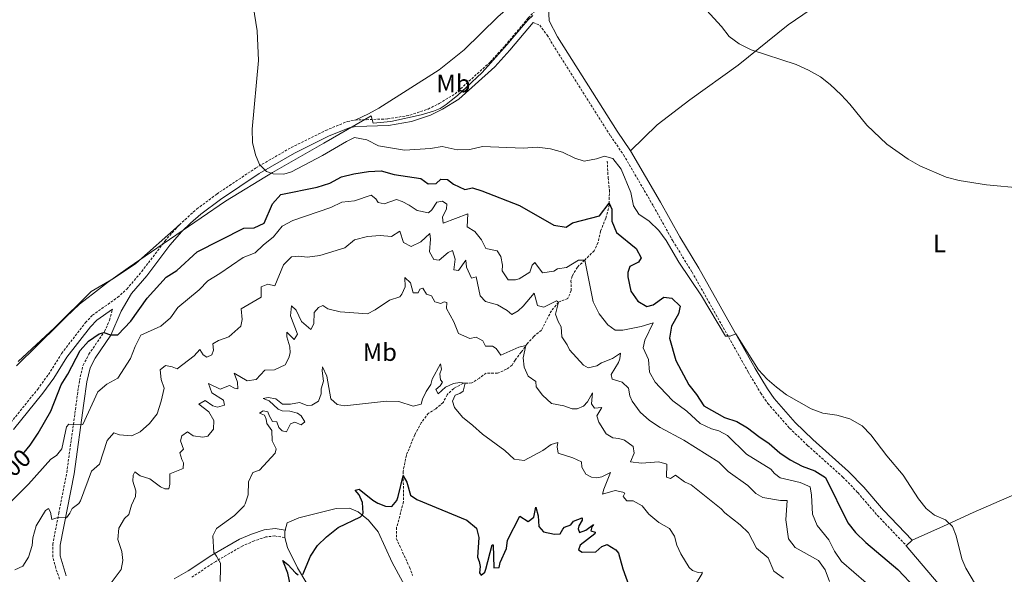
# Model space of a CAD drawing. Units: metres. Extents: x 640772 to 645288, y 4724844 to 4727906.
# Drawn here: x 644370 to 644764, y 4725607 to 4725829 of the extents above; entities that cross this region are included whole.
import ezdxf
from ezdxf.enums import TextEntityAlignment as Align

# ---------------------------------------------------------------- set-up
doc = ezdxf.new("R2010")
doc.units = ezdxf.units.M
doc.header["$MEASUREMENT"] = 0
doc.linetypes.add('TRAZOS', pattern=[0.75, 0.5, -0.25])
doc.linetypes.add('TRAZOSX2', pattern=[1.5, 1, -0.5])
for name, color, linetype, lineweight in [('Level 1', 19, 'Continuous', 0), ('Level 11', 142, 'TRAZOSX2', 13), ('Level 21', 1, 'TRAZOS', 0), ('Level 36', 142, 'Continuous', 0), ('Level 37', 92, 'Continuous', 0), ('Level 4', 36, 'Continuous', 30), ('Level 41', 39, 'Continuous', 0), ('Level 5', 36, 'Continuous', 0)]:
    doc.layers.add(name, color=color, linetype=linetype, lineweight=lineweight)
doc.styles.add('Arial', font='ARIAL.TTF', dxfattribs={"height": 0.2})

msp = doc.modelspace()

# ---------------------------------------------------------------- linework, layer by layer
at = {"layer": 'Level 1', "color": 19, "linetype": 'Continuous', "lineweight": 0, "ltscale": 0.5}
msp.add_polyline3d([(644575.3, 4725830.99, 509.02), (644573.41, 4725829.06, 509), (644570.79, 4725826.13, 508.93), (644565, 4725819.16, 508.78), (644555, 4725808.13, 508.25), (644548.84, 4725802.21, 507.79), (644545.2, 4725798.86, 507.52), (644542.68, 4725796.92, 507.41), (644540.67, 4725795.24, 507.33), (644538.27, 4725793.69, 507.23), (644535.62, 4725792.64, 507.1), (644530.68, 4725791.17, 506.92), (644518.42, 4725788.47, 506.58), (644511.46, 4725787.76, 506.39), (644510.61, 4725790.71, 506.38), (644491.61, 4725779.78, 505.42), (644471.1, 4725767.96, 505.02), (644452.27, 4725756.55, 503.79), (644432.82, 4725743.22, 503.42), (644432.38, 4725742.92, 503.4), (644427.32, 4725739.45, 503.08), (644413.28, 4725729.83, 503), (644404.93, 4725723.93, 502.75), (644398.98, 4725719.29, 502.37), (644393.77, 4725715.22, 502.5), (644388.37, 4725710.1, 502.5), (644385.34, 4725707.03, 502.47), (644368.55, 4725690.54, 502.15)], dxfattribs=at)
at = {"layer": 'Level 11', "color": 142, "linetype": 'TRAZOSX2', "lineweight": 13}
msp.add_polyline3d([(644605.17, 4725772.6, 503.81), (644605.52, 4725765.91, 501.91), (644606.01, 4725761.06, 500.86), (644606, 4725755.04, 499.9), (644604.55, 4725749.65, 499.27), (644602.53, 4725744.54, 498.74), (644601.47, 4725739.92, 498.11), (644599.95, 4725736.68, 497.05), (644596.15, 4725732.88, 495.68), (644593.2, 4725730.08, 494.09), (644591.09, 4725726.46, 493.35), (644590.65, 4725724.63, 492.4), (644590.71, 4725720.69, 491.87), (644589.36, 4725717.46, 491.56), (644585.6, 4725716, 490.18), (644582.81, 4725712.59, 489.34), (644578.79, 4725704.81, 487.86), (644575.71, 4725702.24, 486.27), (644573.03, 4725699.32, 485.11), (644570.69, 4725695.95, 484.27), (644568.34, 4725692.84, 483.1), (644567.02, 4725690.82, 482.05), (644564.81, 4725689.13, 481.2), (644561.22, 4725687.52, 480.88), (644556.65, 4725687.62, 480.88), (644553.94, 4725685.59, 480.57), (644550.91, 4725683.68, 480.57), (644547.37, 4725683.49, 479.83), (644543.65, 4725681.44, 479.51), (644541.03, 4725678.96, 479.41), (644539.46, 4725675.85, 478.98), (644536.47, 4725673.3, 478.45), (644533.57, 4725671.51, 478.03), (644530.68, 4725667.74, 477.61), (644528.03, 4725662.8, 476.76), (644524.7, 4725654.66, 475.71), (644523.41, 4725648.3, 475.18), (644523.6, 4725636.05, 474.02), (644520.81, 4725625.81, 472.85), (644520.68, 4725621.31, 472.01), (644525.96, 4725609.8, 470.74), (644527.21, 4725606.43, 470.42)], dxfattribs=at)
at = {"layer": 'Level 21', "color": 19, "linetype": 'Continuous', "lineweight": 0}
msp.add_line((644476.39, 4725624.66, 476.49), (644476.14, 4725624.7, 476.53), dxfattribs=at)
for points in [[(644614.42, 4725776.75, 507.02), (644609.09, 4725784.54, 507.26), (644585.18, 4725822.42, 508.66), (644581.94, 4725828.81, 508.84), (644581.7, 4725834.44, 509.07), (644593.85, 4725844.56, 509.36), (644624.29, 4725869.09, 510.57), (644631.42, 4725875.64, 510.88), (644645.65, 4725889.6, 512.16), (644666.36, 4725907.27, 512.86), (644678.54, 4725918.65, 513.21), (644707.47, 4725941.08, 514.02), (644716.68, 4725949.23, 514.26), (644748.43, 4725981.87, 514.81), (644778.22, 4726016.58, 515.52), (644788.94, 4726028.25, 515.73)], [(644388.42, 4725606.4, 487.05), (644386.06, 4725614.31, 488.01), (644386, 4725618.64, 488.46), (644391.57, 4725647.19, 492.57), (644395.45, 4725675.56, 496.38), (644396.64, 4725684.08, 497.16), (644397.99, 4725689.68, 498.1), (644400.05, 4725693.62, 498.55), (644406.35, 4725702.8, 500.08), (644410.46, 4725712.47, 501.01), (644414.61, 4725719.47, 501.11), (644420.73, 4725726.64, 501.88), (644429.97, 4725738.88, 503.18), (644434.78, 4725744.38, 503.52), (644438.18, 4725747.77, 503.62), (644442.39, 4725751.34, 503.75), (644450.28, 4725757.24, 504.19), (644465.71, 4725767.57, 504.95), (644479.84, 4725775.74, 505.31), (644493.48, 4725782.51, 505.62), (644501.76, 4725785.92, 506.03), (644504.43, 4725786.42, 506.2), (644517.53, 4725786.87, 506.55), (644526.77, 4725788.45, 506.79), (644534.39, 4725791.03, 507.02), (644539.14, 4725793.37, 507.26), (644545.77, 4725797.44, 507.5), (644560.08, 4725810.38, 508.54), (644566.18, 4725817.08, 508.77), (644575.46, 4725828.18, 509.01)], [(644727.28, 4725620.64, 503.35), (644715.77, 4725632.69, 503.05), (644707.89, 4725641.85, 502.94), (644701.83, 4725648.2, 502.94), (644687.57, 4725660.99, 503.53), (644680.5, 4725667.75, 503.75), (644672.01, 4725677.43, 504.26), (644669.34, 4725681.31, 504.46), (644664.47, 4725689.49, 504.69), (644641.88, 4725729.72, 505.62), (644634.19, 4725742.19, 506.09), (644626.44, 4725756.12, 506.32), (644614.42, 4725776.75, 507.02)], [(644406.97, 4725713.3, 501.05), (644400.68, 4725708.84, 500.83), (644398.14, 4725706.14, 500.83), (644388.73, 4725693.97, 500.95), (644383.47, 4725685.6, 500.95), (644379.07, 4725679.5, 501.19), (644367.31, 4725664.97, 501.18)], [(644476.14, 4725624.7, 476.53), (644472.09, 4725625.29, 477.19), (644467.79, 4725624.84, 477.31), (644462.67, 4725623.08, 477.77), (644457.81, 4725621.02, 478.57), (644446.75, 4725614.66, 480.3), (644437.28, 4725608.33, 481.66), (644431.62, 4725605.19, 482.24)]]:
    msp.add_polyline3d(points, dxfattribs=at)
at = {"layer": 'Level 21', "color": 19, "linetype": 'TRAZOSX2', "lineweight": 0}
for points in [[(644504.14, 4725789.03, 506.2), (644517.26, 4725789.48, 506.55), (644526.13, 4725790.99, 506.79), (644533.39, 4725793.45, 507.02), (644537.87, 4725795.66, 507.26), (644544.19, 4725799.54, 507.5), (644558.23, 4725812.24, 508.54), (644564.21, 4725818.8, 508.77), (644573.53, 4725829.95, 509.01), (644579.93, 4725836.37, 509.07), (644592.19, 4725846.58, 509.36), (644622.58, 4725871.07, 510.57), (644629.62, 4725877.54, 510.88), (644643.88, 4725891.53, 512.16), (644664.62, 4725909.22, 512.86), (644676.84, 4725920.64, 513.21), (644705.8, 4725943.1, 514.02), (644714.87, 4725951.12, 514.26), (644746.5, 4725983.64, 514.81), (644776.26, 4726018.32, 515.52)], [(644575.46, 4725828.18, 509.01), (644578.12, 4725827.02, 508.78), (644581.04, 4725823.07, 508.67), (644606.43, 4725782.78, 507.26), (644611.72, 4725775.05, 507.02), (644623.67, 4725754.54, 506.32), (644631.44, 4725740.58, 506.09), (644639.13, 4725728.1, 505.62), (644661.71, 4725687.89, 504.69), (644666.66, 4725679.59, 504.46), (644669.49, 4725675.47, 504.26), (644678.2, 4725665.54, 503.75), (644685.42, 4725658.63, 503.53), (644699.58, 4725645.94, 502.94), (644705.53, 4725639.71, 502.94), (644713.41, 4725630.55, 503.05), (644724.98, 4725618.44, 503.35)], [(644433.8, 4725747.09, 503.55), (644440.76, 4725753.39, 503.75), (644448.77, 4725759.38, 504.19), (644464.33, 4725769.79, 504.95), (644478.6, 4725778.05, 505.31), (644492.4, 4725784.89, 505.62), (644501.01, 4725788.44, 506.03), (644504.14, 4725789.03, 506.2)], [(644365.3, 4725666.64, 501.18), (644376.99, 4725681.09, 501.19), (644381.3, 4725687.06, 500.95), (644386.58, 4725695.47, 500.95), (644396.15, 4725707.84, 500.83), (644398.95, 4725710.82, 500.83), (644409.01, 4725717.96, 501.18), (644412.73, 4725721.3, 501.11), (644418.69, 4725728.28, 501.88), (644427.94, 4725740.53, 503.18), (644433.8, 4725747.09, 503.55)], [(644385.78, 4725605.02, 487.47), (644384.24, 4725609.47, 487.94), (644383.11, 4725613.92, 488.64), (644383.04, 4725618.9, 489.09), (644385.45, 4725631.43, 490.16), (644388.66, 4725647.68, 492.57), (644392.53, 4725675.96, 496.38), (644393.74, 4725684.63, 497.16), (644395.21, 4725690.73, 498.1), (644397.52, 4725695.14, 498.55), (644403.77, 4725704.26, 500.08), (644405.83, 4725708.8, 500.55), (644406.97, 4725713.3, 501.05)], [(644475.96, 4725621.74, 476.49), (644472.03, 4725622.32, 477.19), (644468.43, 4725621.94, 477.31), (644463.73, 4725620.32, 477.77), (644459.13, 4725618.37, 478.57), (644448.31, 4725612.15, 480.3), (644438.82, 4725605.81, 481.66)]]:
    msp.add_polyline3d(points, dxfattribs=at)
at = {"layer": 'Level 36', "color": 92, "linetype": 'Continuous', "lineweight": 0}
msp.add_line((644724.98, 4725618.44, 503.35), (644727.28, 4725620.64, 503.35), dxfattribs=at)
for points in [[(644766.82, 4726016.2, 515.34), (644741.63, 4725988.51, 514.76), (644722.66, 4725972, 514.52), (644707.83, 4725958.49, 513.94), (644689.03, 4725942.02, 513.36), (644673.47, 4725930.02, 513.01), (644664.38, 4725922.26, 512.66), (644654.05, 4725912.74, 512.31), (644644.67, 4725903.11, 511.96), (644619.31, 4725879.76, 510.67), (644590.1, 4725855.35, 509.27), (644561.34, 4725830.37, 508.22), (644547.88, 4725817.2, 507.52), (644537.79, 4725809.11, 507.17), (644513.71, 4725793.76, 506.58), (644509.58, 4725791.47, 506.35), (644504.14, 4725789.03, 506.2)], [(644614.42, 4725776.75, 507.02), (644625.16, 4725787.18, 508.19), (644638.3, 4725797.19, 509.01), (644657.63, 4725811.01, 509.59), (644677.69, 4725827.18, 510.64), (644694.89, 4725839.11, 511.69), (644708.92, 4725849.27, 511.93), (644728.73, 4725866.78, 512.39), (644735.76, 4725874.73, 512.74), (644757.55, 4725850.65, 512.28), (644778.37, 4725828.88, 511.46), (644841.52, 4725763.21, 509.82), (644846.2, 4725759.24, 509.89)], [(644433.8, 4725747.09, 503.55), (644416.28, 4725731.56, 503.08), (644407.43, 4725725.59, 502.85), (644398.4, 4725720.28, 502.61), (644383.79, 4725705.72, 502.5), (644369.13, 4725692.31, 502.26)], [(644727.28, 4725620.64, 503.35), (644739.83, 4725626.32, 504.75), (644751.75, 4725631.78, 505.57), (644776.62, 4725642.55, 506.62), (644816.47, 4725660.03, 506.97), (644858.76, 4725679.9, 507.55), (644882.36, 4725690.02, 507.67), (644892.69, 4725694.94, 507.32), (644896.98, 4725697.5, 507.32)], [(644476.14, 4725624.7, 476.49), (644477, 4725627.59, 476.49), (644481.65, 4725629.62, 476.49), (644496.54, 4725633.28, 475.79), (644501.97, 4725633.54, 475.55), (644505.42, 4725632.03, 475.2), (644509.47, 4725628.71, 474.73), (644513.39, 4725623.94, 474.27), (644519.04, 4725611.76, 472.87), (644527.29, 4725596.41, 470.53)], [(644475.96, 4725621.74, 476.49), (644475.98, 4725624.14, 476.49), (644476.14, 4725624.7, 476.49)], [(644585.48, 4725479.17, 461.79), (644583.49, 4725483.28, 462.52), (644580.42, 4725495.03, 463.37), (644578.63, 4725505.15, 463.79), (644565.77, 4725522.17, 465.17), (644558.97, 4725529.4, 466.01), (644545.09, 4725542.56, 467.39), (644539.18, 4725545.82, 467.81), (644532.78, 4725548.62, 468.44), (644528.87, 4725552.33, 468.55), (644524.27, 4725558.48, 469.18), (644518.36, 4725563.93, 469.71), (644509.48, 4725570.66, 470.66), (644502.02, 4725577.04, 471.61), (644496.42, 4725583.84, 472.67), (644481.12, 4725609.51, 475.42), (644477.03, 4725617.76, 476.16), (644475.96, 4725621.74, 476.49)], [(644767.82, 4725454.22, 499.51), (644763.86, 4725458.17, 499.61), (644761.28, 4725461.41, 499.61), (644759.94, 4725466.4, 499.82), (644759.98, 4725471.32, 499.82), (644760.37, 4725474.67, 500.03), (644763.13, 4725485.3, 500.77), (644764.03, 4725491.08, 500.99), (644763.77, 4725506.28, 501.62), (644763.25, 4725513.21, 502.25), (644762.26, 4725519.71, 502.57), (644760.67, 4725524.71, 502.68), (644755.66, 4725533.17, 502.78), (644753.84, 4725537.59, 502.78), (644752.09, 4725546.59, 502.89), (644747.64, 4725577.17, 503.42), (644746.43, 4725583.36, 503.81), (644741.97, 4725595.9, 504.05), (644737.69, 4725603.33, 503.81), (644724.98, 4725618.44, 503.35)]]:
    msp.add_polyline3d(points, dxfattribs=at)
at = {"layer": 'Level 4', "color": 36, "linetype": 'Continuous', "lineweight": 30}
for points in [[(644371.64, 4725655.78, 500.01), (644373.97, 4725658.75, 500.01), (644377.19, 4725663.57, 500.01), (644382.27, 4725672.29, 500.01), (644386.36, 4725682.89, 500.01), (644389.04, 4725687.12, 500.01), (644394.06, 4725696.71, 500.01), (644397.36, 4725700.46, 500.01), (644401.68, 4725703.35, 500.01), (644403.48, 4725703.84, 500.01), (644406.19, 4725702.91, 500.01), (644409.06, 4725702.95, 500.01), (644414.39, 4725708.49, 500.01), (644420.91, 4725717.66, 500.01), (644428.49, 4725726.06, 500.01), (644432.76, 4725728.68, 500.01), (644440.85, 4725736.15, 500.01), (644459.54, 4725745.75, 500.01), (644463.73, 4725745.77, 500.01), (644467.69, 4725747.65, 500.01), (644471.07, 4725755.39, 500.01), (644474.42, 4725759.15, 500.01), (644488.92, 4725762.14, 500.01), (644493.99, 4725763.74, 500.01), (644498.78, 4725766.26, 500.01), (644503.62, 4725767.5, 500.01), (644509.55, 4725768.41, 500.01), (644514.64, 4725768.66, 500.01), (644519.76, 4725767.25, 500.01), (644530.49, 4725765.66, 500.01), (644533.39, 4725763.47, 500.01), (644536.62, 4725763.57, 500.01), (644538.45, 4725765.34, 500.01), (644541.2, 4725765.24, 500.01), (644543.63, 4725763.31, 500.01), (644548.15, 4725761.16, 500.01), (644551.15, 4725761.81, 500.01), (644554.94, 4725760.67, 500.01), (644570, 4725754.74, 500.01), (644583.79, 4725746.89, 500.01), (644588.74, 4725746.06, 500.01), (644591.27, 4725747.87, 500.01), (644602.1, 4725750.63, 500.01), (644606, 4725755.73, 500.01), (644606.97, 4725753.3, 500.01)], [(644606.97, 4725753.3, 500.01), (644607, 4725748.57, 500.01), (644608.85, 4725743.9, 500.01), (644616.82, 4725737.5, 500.01), (644618.81, 4725733.79, 500.01), (644617.64, 4725732.08, 500.01), (644614.24, 4725730.31, 500.01), (644613.37, 4725727.94, 500.01), (644613.44, 4725726.25, 500.01), (644614.64, 4725720.49, 500.01), (644617.47, 4725716.39, 500.01), (644621.08, 4725714.3, 500.01), (644623.62, 4725714.95, 500.01), (644627.83, 4725718.05, 500.01), (644631.05, 4725717.64, 500.01), (644634.43, 4725714.38, 500.01), (644633.74, 4725711.34, 500.01), (644630.9, 4725706.47, 500.01), (644630.07, 4725701.55, 500.01), (644632.62, 4725692.62, 500.01), (644637.84, 4725682.93, 500.01), (644640.91, 4725678.99, 500.01), (644643.85, 4725674.46, 500.01), (644652.13, 4725669.76, 500.01), (644657.13, 4725668.22, 500.01), (644661.41, 4725665.65, 500.01), (644665.92, 4725662.14, 500.01), (644670.09, 4725659.37, 500.01), (644674.35, 4725655.7, 500.01), (644678.41, 4725652.79, 500.01), (644683.23, 4725650.26, 500.01), (644688.35, 4725648.38, 500.01), (644692.6, 4725645.71, 500.01), (644701.51, 4725627.62, 500.01), (644704.66, 4725623.73, 500.01), (644708.73, 4725619.66, 500.01), (644721.58, 4725608.92, 500.01), (644728.64, 4725601.41, 500.01)], [(644483.28, 4725606.92, 475.01), (644486.31, 4725614.17, 475.01), (644489.11, 4725618.49, 475.01), (644492.68, 4725621.98, 475.01), (644497.35, 4725625.69, 475.01), (644506.3, 4725630.03, 475.01), (644507.06, 4725630.69, 475.01), (644507.4, 4725631.49, 475.01), (644507.11, 4725635.81, 475.01), (644505.8, 4725638.76, 475.01), (644504.24, 4725640.71, 475.01), (644505.79, 4725641.06, 475.01), (644511.26, 4725636.74, 475.01), (644513.3, 4725635.53, 475.01), (644516.33, 4725634.27, 475.01), (644518.93, 4725634.13, 475.01), (644520.84, 4725636.51, 475.01), (644521.46, 4725638.14, 475.01), (644523.44, 4725646.5, 475.01), (644524.9, 4725643.93, 475.01), (644526.42, 4725638.68, 475.01), (644528.93, 4725636.95, 475.01), (644548.92, 4725628.6, 475.01), (644552.77, 4725625.43, 475.01), (644553.77, 4725621.74, 475.01), (644553.18, 4725613.88, 475.01), (644553.87, 4725612.14, 475.01), (644554.24, 4725610.11, 475.01), (644554.01, 4725607.6, 475.01), (644554.73, 4725606.66, 475.01), (644556.07, 4725607.79, 475.01), (644556.56, 4725609.06, 475.01), (644559.1, 4725618.76, 475.01), (644559.46, 4725618.79, 475.01), (644559.74, 4725609.62, 475.01), (644561.87, 4725609.72, 475.01), (644562.3, 4725611.74, 475.01), (644564.81, 4725617.26, 475.01), (644565.15, 4725620.63, 475.01), (644570.1, 4725630.26, 475.01), (644573.48, 4725628.18, 475.01), (644575.76, 4725629.93, 475.01), (644576.58, 4725633.93, 475.01), (644577.48, 4725630.4, 475.01), (644577.74, 4725626.12, 475.01), (644579.59, 4725624.02, 475.01), (644584.09, 4725623.01, 475.01), (644586.32, 4725623.15, 475.01), (644587.33, 4725625.05, 475.01), (644588.03, 4725625.82, 475.01), (644590.52, 4725626.85, 475.01), (644591.65, 4725628.25, 475.01), (644595.13, 4725629.56, 475.01), (644595.1, 4725628.72, 475.01), (644593.74, 4725626.37, 475.01), (644593.47, 4725625.22, 475.01), (644594.05, 4725623.72, 475.01), (644596.63, 4725624.62, 475.01), (644599.6, 4725626.93, 475.01), (644598.95, 4725626.03, 475.01), (644598.56, 4725624.45, 475.01), (644600.29, 4725623.86, 475.01), (644600.19, 4725623.13, 475.01), (644594.3, 4725618.69, 475.01), (644593.67, 4725616.73, 475.01), (644595.06, 4725615.78, 475.01), (644600.64, 4725615.98, 475.01), (644603.06, 4725618.16, 475.01), (644605.2, 4725618.88, 475.01), (644608.65, 4725616.72, 475.01), (644609.71, 4725615.45, 475.01), (644611.47, 4725609.16, 475.01), (644614.41, 4725600.99, 475.01)], [(644478.44, 4725601.74, 475.01), (644477.16, 4725607.42, 475.01), (644475.15, 4725612.44, 475.01), (644477.19, 4725610.92, 475.01), (644480.32, 4725607.58, 475.01), (644481.42, 4725606.8, 475.01)]]:
    msp.add_polyline3d(points, dxfattribs=at)
at = {"layer": 'Level 5', "color": 36, "linetype": 'Continuous', "lineweight": 0}
for points in [[(644587.23, 4725776.17, 505.01), (644582.41, 4725777.47, 505.01), (644577.1, 4725778.16, 505.01), (644571.49, 4725777.77, 505.01), (644555.18, 4725778.44, 505.01), (644550.1, 4725777.26, 505.01), (644545.1, 4725777.15, 505.01), (644539.09, 4725778.38, 505.01), (644534.35, 4725777.62, 505.01), (644523.97, 4725777, 505.01), (644513.48, 4725778.74, 505.01), (644508.82, 4725781.07, 505.01), (644503.89, 4725781.99, 505.01), (644500.67, 4725780.5, 505.01), (644491.15, 4725774.84, 505.01), (644478.71, 4725768.25, 505.01), (644475.59, 4725767.39, 505.01), (644471.35, 4725767.52, 505.01), (644468.72, 4725768.41, 505.01), (644465.86, 4725771.21, 505.01), (644464.33, 4725775.15, 505.01), (644463.09, 4725780, 505.01), (644462.97, 4725785.38, 505.01), (644465.44, 4725812.93, 505.01), (644464.92, 4725824.82, 505.01), (644463.35, 4725834.83, 505.01)], [(644799.92, 4725759.12, 510.01), (644757.07, 4725763.09, 510.01), (644746.21, 4725764.77, 510.01), (644740.97, 4725766.2, 510.01), (644730.34, 4725770.62, 510.01), (644725.74, 4725773.36, 510.01), (644717.11, 4725779.42, 510.01), (644709.16, 4725786.97, 510.01), (644702.3, 4725795.43, 510.01), (644698.92, 4725799.12, 510.01), (644694.48, 4725803.3, 510.01), (644690.56, 4725806.4, 510.01), (644685.79, 4725809.09, 510.01), (644680.88, 4725811.3, 510.01), (644662.86, 4725817.18, 510.01), (644658.07, 4725819.53, 510.01), (644654.05, 4725822.5, 510.01), (644650.9, 4725826.52, 510.01), (644640.47, 4725838.08, 510.01)], [(644754.44, 4725599.98, 505.01), (644748.79, 4725609.37, 505.01), (644747.28, 4725613.19, 505.01), (644744.93, 4725622.32, 505.01), (644743.45, 4725626.16, 505.01), (644740.64, 4725628.74, 505.01), (644736.3, 4725630.63, 505.01), (644732.93, 4725633.32, 505.01), (644729.83, 4725637.25, 505.01), (644723.75, 4725646.75, 505.01), (644717.12, 4725654.44, 505.01), (644710.81, 4725662.91, 505.01), (644707.31, 4725666.47, 505.01), (644702.38, 4725669.22, 505.01), (644697.19, 4725670.71, 505.01), (644691.59, 4725671.57, 505.01), (644686.87, 4725673.23, 505.01), (644677, 4725678.96, 505.01), (644672.93, 4725681.91, 505.01), (644669.18, 4725685.22, 505.01), (644665.7, 4725688.95, 505.01), (644656.7, 4725703.33, 505.01), (644654.41, 4725702.41, 505.01), (644652.5, 4725702.46, 505.01), (644642.98, 4725718.58, 505.01), (644633.83, 4725732.08, 505.01), (644628.75, 4725740.72, 505.01), (644625.9, 4725744.82, 505.01), (644622.01, 4725748.48, 505.01), (644617.76, 4725751.25, 505.01), (644615.74, 4725754.67, 505.01), (644614.61, 4725759.99, 505.01), (644610.81, 4725769.37, 505.01), (644607.36, 4725773.62, 505.01), (644604.09, 4725774.6, 505.01), (644600.8, 4725773.47, 505.01), (644595.89, 4725772.49, 505.01), (644592.25, 4725773.71, 505.01), (644587.23, 4725776.17, 505.01)], [(644354.31, 4725624.1, 495.01), (644373.35, 4725643.09, 495.01), (644382.27, 4725653.1, 495.01), (644384.53, 4725654.61, 495.01), (644386.71, 4725657.24, 495.01), (644388.62, 4725666.13, 495.01), (644389.52, 4725667.2, 495.01), (644391.28, 4725666.84, 495.01), (644395.15, 4725667.02, 495.01), (644401.07, 4725680.15, 495.01), (644404.7, 4725683.12, 495.01), (644409.08, 4725685.52, 495.01), (644414.21, 4725693.48, 495.01), (644416.04, 4725698.26, 495.01), (644418.27, 4725702.75, 495.01), (644426.33, 4725706.41, 495.01), (644430.24, 4725709.8, 495.01), (644433.1, 4725713.92, 495.01), (644441.73, 4725720.93, 495.01), (644445.13, 4725724.6, 495.01), (644450.03, 4725727.55, 495.01), (644459.29, 4725733.95, 495.01), (644464.16, 4725735.81, 495.01), (644467.34, 4725738.92, 495.01), (644471.53, 4725742.22, 495.01), (644474.99, 4725746.51, 495.01), (644479.19, 4725748.76, 495.01), (644494.39, 4725753.95, 495.01), (644498.91, 4725756.1, 495.01), (644503.89, 4725756.66, 495.01), (644510.58, 4725758.93, 495.01), (644512.47, 4725757.44, 495.01), (644513.47, 4725755.94, 495.01), (644515.83, 4725755.51, 495.01), (644520.7, 4725757.18, 495.01), (644523.07, 4725756.38, 495.01), (644525.88, 4725754.96, 495.01), (644529.08, 4725752.78, 495.01), (644533.55, 4725751.84, 495.01), (644534.95, 4725753.06, 495.01), (644536.96, 4725756.06, 495.01), (644539.13, 4725756.46, 495.01), (644540.96, 4725755.36, 495.01), (644540.75, 4725753.47, 495.01), (644539.11, 4725750.09, 495.01), (644539.42, 4725747.65, 495.01), (644549.26, 4725751.45, 495.01), (644549.02, 4725746.23, 495.01), (644552.09, 4725744.37, 495.01), (644554.76, 4725740.98, 495.01), (644556.55, 4725737.55, 495.01), (644561.08, 4725736.62, 495.01), (644562.61, 4725734.32, 495.01), (644563.17, 4725730.92, 495.01), (644563.14, 4725728.59, 495.01), (644565.54, 4725725.05, 495.01), (644568.36, 4725724.95, 495.01), (644569.95, 4725725.39, 495.01), (644574.16, 4725728.09, 495.01), (644575.11, 4725730.81, 495.01), (644576.19, 4725731.93, 495.01), (644579.29, 4725727.74, 495.01), (644583.76, 4725728.53, 495.01), (644585.27, 4725729.36, 495.01), (644588.89, 4725730, 495.01), (644593.71, 4725732.93, 495.01), (644596.15, 4725732.88, 495.01), (644599.55, 4725716.13, 495.01), (644601.95, 4725711.41, 495.01), (644605.38, 4725706.91, 495.01), (644608.3, 4725704.87, 495.01), (644611.39, 4725704.85, 495.01), (644618.76, 4725706.29, 495.01), (644623.61, 4725707.76, 495.01), (644620.19, 4725700.82, 495.01), (644619.51, 4725697.78, 495.01), (644621.69, 4725693.01, 495.01), (644622.11, 4725687.94, 495.01), (644624.38, 4725683.96, 495.01), (644626.2, 4725681.91, 495.01), (644631.5, 4725676.5, 495.01), (644637.03, 4725672.35, 495.01), (644642.37, 4725667.37, 495.01), (644646.9, 4725665.23, 495.01), (644649.92, 4725664.45, 495.01), (644653.35, 4725662.61, 495.01), (644660.92, 4725655.12, 495.01), (644670.7, 4725649.12, 495.01), (644672.15, 4725647.41, 495.01), (644674.39, 4725645.58, 495.01), (644682.44, 4725643.8, 495.01), (644686.51, 4725641.96, 495.01), (644686.96, 4725638.73, 495.01)], [(644373.34, 4725613.8, 490.01), (644374.77, 4725618.48, 490.01), (644375.1, 4725621.54, 490.01), (644376.36, 4725626.38, 490.01), (644380.14, 4725632.48, 490.01), (644381.41, 4725633.3, 490.01), (644382.21, 4725631.85, 490.01), (644382.65, 4725628.97, 490.01), (644385.11, 4725629.67, 490.01), (644388.57, 4725629.55, 490.01), (644389.94, 4725631.41, 490.01), (644390.88, 4725633.35, 490.01), (644393.47, 4725635.32, 490.01), (644394.16, 4725636.4, 490.01), (644398.63, 4725648.3, 490.01), (644401.72, 4725651.17, 490.01), (644404.8, 4725660.57, 490.01), (644407.52, 4725663.73, 490.01), (644409.72, 4725662.88, 490.01), (644414.72, 4725662.42, 490.01), (644418.03, 4725664.01, 490.01), (644421.77, 4725667.43, 490.01), (644424.91, 4725671.33, 490.01), (644426.51, 4725676.37, 490.01), (644427.62, 4725681.61, 490.01), (644426.42, 4725684.99, 490.01), (644426.04, 4725688.96, 490.01), (644428.22, 4725690.66, 490.01), (644430.94, 4725690.18, 490.01), (644432.89, 4725689.28, 490.01), (644439.69, 4725694.56, 490.01), (644441.93, 4725697.09, 490.01), (644443.29, 4725694.98, 490.01), (644444.77, 4725694, 490.01), (644446.72, 4725694.99, 490.01), (644447.5, 4725696.86, 490.01), (644447.19, 4725699.4, 490.01), (644449.49, 4725700.71, 490.01), (644453.59, 4725702.13, 490.01), (644458.44, 4725706.44, 490.01), (644458.87, 4725709.12, 490.01), (644458.58, 4725713.35, 490.01), (644466.52, 4725718.1, 490.01), (644466.58, 4725722.15, 490.01), (644469.18, 4725723.24, 490.01), (644471.98, 4725722.57, 490.01), (644475.45, 4725730.96, 490.01), (644478.73, 4725734.17, 490.01), (644481.59, 4725734.48, 490.01), (644485.1, 4725734.02, 490.01), (644490.04, 4725734.79, 490.01), (644500.01, 4725737.81, 490.01), (644503.98, 4725740.96, 490.01), (644509.1, 4725742.39, 490.01), (644514.19, 4725742.76, 490.01), (644518.71, 4725742.39, 490.01), (644522.03, 4725744.55, 490.01), (644523.52, 4725740.02, 490.01), (644526.68, 4725738.33, 490.01), (644530.55, 4725740.18, 490.01), (644534.09, 4725743.59, 490.01), (644534.33, 4725741.31, 490.01), (644534.01, 4725736.26, 490.01), (644535.73, 4725733.15, 490.01), (644537.79, 4725732.87, 490.01), (644541.47, 4725735.91, 490.01), (644543.17, 4725736.75, 490.01), (644544.25, 4725733.21, 490.01), (644543.71, 4725728.99, 490.01), (644545.6, 4725728.7, 490.01), (644548.49, 4725732.91, 490.01), (644548.76, 4725730.05, 490.01), (644550.81, 4725725.72, 490.01), (644552.67, 4725726.17, 490.01), (644554.31, 4725718.53, 490.01), (644556.4, 4725716.26, 490.01), (644561.22, 4725714.92, 490.01), (644565.13, 4725712.67, 490.01), (644566.94, 4725711.13, 490.01), (644569.46, 4725712.54, 490.01), (644571.52, 4725714.44, 490.01), (644575.89, 4725719.67, 490.01), (644577.26, 4725714.76, 490.01), (644577.62, 4725714.51, 490.01), (644579.8, 4725714.1, 490.01), (644584.85, 4725716.51, 490.01), (644585.6, 4725716, 490.01), (644584.4, 4725711.18, 490.01), (644585.5, 4725708.31, 490.01), (644586.76, 4725706.2, 490.01), (644586.99, 4725702.11, 490.01), (644589.15, 4725698.88, 490.01), (644590.04, 4725696.96, 490.01), (644595.65, 4725690.8, 490.01), (644597.58, 4725689.68, 490.01), (644601.02, 4725690.52, 490.01), (644602.93, 4725691.75, 490.01), (644607.31, 4725693.44, 490.01), (644610.51, 4725695.62, 490.01), (644610.18, 4725693.29, 490.01), (644609.62, 4725691.83, 490.01)], [(644406.47, 4725603.6, 485.01), (644410.5, 4725608.92, 485.01), (644411.09, 4725612.52, 485.01), (644410.77, 4725616.13, 485.01), (644409.12, 4725620.87, 485.01), (644409.51, 4725625.42, 485.01), (644411.82, 4725629.29, 485.01), (644413.59, 4725631, 485.01), (644414.66, 4725634.67, 485.01), (644416.23, 4725638.2, 485.01), (644416.35, 4725640.39, 485.01), (644415.14, 4725644.23, 485.01), (644415.25, 4725646.69, 485.01), (644415.96, 4725647.99, 485.01), (644418.09, 4725646.47, 485.01), (644421.97, 4725645.18, 485.01), (644426.17, 4725642.07, 485.01), (644427.94, 4725641.27, 485.01), (644429.53, 4725641.27, 485.01), (644429.97, 4725643.11, 485.01), (644430, 4725647.3, 485.01), (644435.24, 4725649.37, 485.01), (644435.4, 4725651.68, 485.01), (644434.69, 4725652.94, 485.01), (644433.94, 4725655.65, 485.01), (644435.43, 4725657.07, 485.01), (644434.21, 4725660.4, 485.01), (644434.79, 4725662.42, 485.01), (644436.99, 4725664.05, 485.01), (644439.34, 4725662.47, 485.01), (644443.15, 4725661.87, 485.01), (644445.13, 4725662.31, 485.01), (644447.46, 4725665.12, 485.01), (644447.55, 4725668.57, 485.01), (644445.54, 4725672.02, 485.01), (644441.52, 4725675.14, 485.01), (644444.09, 4725676.6, 485.01), (644447.16, 4725674.54, 485.01), (644449.03, 4725673.94, 485.01), (644451.84, 4725674.76, 485.01), (644451.44, 4725676.79, 485.01), (644446.76, 4725679.71, 485.01), (644445.43, 4725683.48, 485.01), (644450.07, 4725681.23, 485.01), (644453.85, 4725682.63, 485.01), (644455.92, 4725681.52, 485.01), (644457.17, 4725681.32, 485.01), (644457.03, 4725684.01, 485.01), (644455.78, 4725687.64, 485.01), (644460.99, 4725684.46, 485.01), (644464.59, 4725685.01, 485.01), (644468.06, 4725688.81, 485.01), (644471.92, 4725688.9, 485.01), (644476.11, 4725690.97, 485.01), (644477.68, 4725693.69, 485.01), (644478.16, 4725695.71, 485.01), (644478.05, 4725698.2, 485.01), (644476.79, 4725702.15, 485.01), (644476.81, 4725703.96, 485.01), (644479.77, 4725701.07, 485.01), (644481.13, 4725703.27, 485.01), (644478.35, 4725710.53, 485.01), (644478.75, 4725714.53, 485.01), (644480.56, 4725712.82, 485.01), (644482.64, 4725708.34, 485.01), (644486.44, 4725705.07, 485.01), (644487.61, 4725707.42, 485.01), (644487.73, 4725711.9, 485.01), (644489.51, 4725713.94, 485.01), (644491.29, 4725714.7, 485.01), (644493.29, 4725713.38, 485.01), (644498.13, 4725712.1, 485.01), (644509.17, 4725711.36, 485.01), (644512.21, 4725712.95, 485.01), (644518.01, 4725716.81, 485.01), (644522.03, 4725718.12, 485.01), (644522.92, 4725719.29, 485.01), (644524.24, 4725722.17, 485.01), (644524.13, 4725725.87, 485.01), (644526.4, 4725723.75, 485.01), (644527.46, 4725719.73, 485.01), (644529.42, 4725719.83, 485.01), (644530.16, 4725721.24, 485.01), (644531.35, 4725721.62, 485.01), (644532.76, 4725719.2, 485.01), (644534.73, 4725718.61, 485.01), (644536.14, 4725716.11, 485.01), (644538.55, 4725715.51, 485.01), (644539.79, 4725716.22, 485.01), (644540.95, 4725715.92, 485.01), (644540.81, 4725713.52, 485.01), (644543.74, 4725708.1, 485.01), (644545.6, 4725703.45, 485.01), (644550.07, 4725701.51, 485.01), (644552.63, 4725701.97, 485.01), (644555.3, 4725700.49, 485.01), (644556.41, 4725698.45, 485.01), (644559.16, 4725698.4, 485.01)], [(644559.16, 4725698.4, 485.01), (644560.64, 4725697.51, 485.01), (644562.54, 4725694.8, 485.01), (644569.69, 4725698, 485.01), (644572.62, 4725698.73, 485.01), (644571.47, 4725693.79, 485.01), (644571.87, 4725690, 485.01), (644573.5, 4725686.37, 485.01), (644576.5, 4725684.26, 485.01), (644576.65, 4725682.11, 485.01), (644579.2, 4725678.72, 485.01), (644582.86, 4725675.44, 485.01), (644587.77, 4725674.54, 485.01), (644591.07, 4725673.27, 485.01), (644593.06, 4725673.35, 485.01), (644595.66, 4725674.37, 485.01), (644597.28, 4725676.04, 485.01), (644599.28, 4725679.65, 485.01), (644598.83, 4725675.33, 485.01), (644600.11, 4725673.51, 485.01), (644603.02, 4725673.8, 485.01), (644601.04, 4725670.51, 485.01), (644601.79, 4725667.88, 485.01), (644604.68, 4725663.29, 485.01), (644607.4, 4725661.7, 485.01), (644609.78, 4725661.46, 485.01), (644612.02, 4725660.79, 485.01), (644615.61, 4725658.22, 485.01), (644616.02, 4725655.51, 485.01), (644614.46, 4725652.11, 485.01), (644618.87, 4725651.51, 485.01), (644625.9, 4725652.09, 485.01), (644629.1, 4725651.09, 485.01), (644628.93, 4725645.87, 485.01), (644630.56, 4725645.33, 485.01), (644632.47, 4725646.73, 485.01), (644636.14, 4725643.99, 485.01), (644638.85, 4725642.84, 485.01), (644650.85, 4725633.23, 485.01), (644652.34, 4725631.61, 485.01), (644658.48, 4725626.74, 485.01), (644661.72, 4725623.56, 485.01), (644664.97, 4725617.4, 485.01), (644669.64, 4725613.62, 485.01), (644671.89, 4725608.2, 485.01), (644675.79, 4725605.38, 485.01)], [(644472.78, 4725668.12, 480.01), (644473.63, 4725665.74, 480.01), (644474.92, 4725664.43, 480.01), (644476.67, 4725664.02, 480.01), (644478.35, 4725667.32, 480.01), (644480.05, 4725667.97, 480.01), (644482.5, 4725666.83, 480.01), (644484.01, 4725668.14, 480.01), (644482.56, 4725670.45, 480.01), (644481.03, 4725671.49, 480.01), (644478.07, 4725672.31, 480.01), (644474.92, 4725672.48, 480.01), (644473.36, 4725673.14, 480.01), (644469.77, 4725676.43, 480.01), (644467.33, 4725677.41, 480.01), (644469.35, 4725677.8, 480.01), (644472.46, 4725677.29, 480.01), (644475.13, 4725675.16, 480.01), (644478.27, 4725675.1, 480.01), (644481.88, 4725675.78, 480.01), (644485, 4725674.61, 480.01), (644486.86, 4725674.77, 480.01), (644489.49, 4725676.36, 480.01), (644490.53, 4725679.26, 480.01), (644490.61, 4725681.37, 480.01), (644491.56, 4725684.35, 480.01), (644490.99, 4725688.51, 480.01), (644491.14, 4725690.06, 480.01), (644492.81, 4725686.39, 480.01), (644494.46, 4725677.33, 480.01), (644496.98, 4725674.97, 480.01), (644499.93, 4725674.55, 480.01), (644516.68, 4725676.32, 480.01), (644521.69, 4725676.25, 480.01), (644527.37, 4725674.41, 480.01), (644530.6, 4725675.17, 480.01), (644531.14, 4725677.12, 480.01), (644532.6, 4725680.23, 480.01), (644534.48, 4725683.09, 480.01), (644535.09, 4725685.23, 480.01), (644538.39, 4725691.31, 480.01), (644538.73, 4725689.19, 480.01), (644538.05, 4725687.32, 480.01), (644538.31, 4725684.86, 480.01), (644539.21, 4725684.01, 480.01), (644538.24, 4725682.51, 480.01), (644536.49, 4725681.04, 480.01), (644537.45, 4725679.24, 480.01), (644540.4, 4725681.99, 480.01), (644543.59, 4725683.5, 480.01), (644546.06, 4725683.9, 480.01), (644548.23, 4725683.54, 480.01), (644547.42, 4725680.42, 480.01), (644546.12, 4725679.47, 480.01), (644544.21, 4725678.75, 480.01), (644543.16, 4725676.34, 480.01), (644543.93, 4725673.78, 480.01), (644547.16, 4725669.97, 480.01), (644551.38, 4725666.67, 480.01), (644555.24, 4725663.15, 480.01), (644564.1, 4725656.55, 480.01), (644567.88, 4725653.13, 480.01), (644571.94, 4725652.64, 480.01), (644579.35, 4725656.56, 480.01), (644582.7, 4725658.97, 480.01), (644585.44, 4725659.74, 480.01), (644585.11, 4725658.01, 480.01), (644585.52, 4725655.51, 480.01), (644591.43, 4725653.69, 480.01), (644594.91, 4725652.06, 480.01), (644595.05, 4725649.94, 480.01), (644596.54, 4725647.15, 480.01), (644598.93, 4725645.94, 480.01), (644600.86, 4725645.62, 480.01), (644602.98, 4725646.05, 480.01), (644606.41, 4725647.72, 480.01), (644603.81, 4725641.1, 480.01), (644603.31, 4725639.03, 480.01), (644608.3, 4725640.59, 480.01), (644611.48, 4725639.85, 480.01), (644612.26, 4725639.46, 480.01), (644611.57, 4725638.14, 480.01), (644613.02, 4725636.37, 480.01), (644615.61, 4725636.41, 480.01), (644619.14, 4725634.45, 480.01), (644621.81, 4725631.03, 480.01), (644625.87, 4725627.73, 480.01), (644630.16, 4725625.33, 480.01), (644632.05, 4725622.28, 480.01), (644633.06, 4725618.62, 480.01), (644634.69, 4725615.19, 480.01), (644637.97, 4725609.74, 480.01), (644639.34, 4725608.55, 480.01), (644641.59, 4725607.72, 480.01), (644643.14, 4725607.76, 480.01), (644643.17, 4725607.28, 480.01), (644640.1, 4725602.18, 480.01)], [(644609.62, 4725691.83, 490.01), (644606.68, 4725687.11, 490.01), (644607.2, 4725685.23, 490.01), (644611.21, 4725683.99, 490.01), (644613.67, 4725681.58, 490.01), (644614.21, 4725678.53, 490.01), (644615.2, 4725676.39, 490.01), (644618.36, 4725671.95, 490.01), (644622.12, 4725668.66, 490.01), (644626.42, 4725665.85, 490.01), (644635.79, 4725660.79, 490.01), (644649.87, 4725651.95, 490.01), (644653.57, 4725648.17, 490.01), (644661.5, 4725642.5, 490.01), (644664.72, 4725639.36, 490.01), (644667.51, 4725637.72, 490.01), (644674.58, 4725636.55, 490.01), (644677.26, 4725636.61, 490.01), (644676.69, 4725628.74, 490.01), (644677.79, 4725621.22, 490.01), (644680.46, 4725617.76, 490.01), (644689.82, 4725612.48, 490.01), (644692.45, 4725608.79, 490.01), (644694.19, 4725604.1, 490.01)], [(644450.06, 4725604.03, 480.01), (644450.27, 4725609.24, 480.01), (644450.24, 4725611.39, 480.01), (644448.66, 4725614.29, 480.01), (644447.53, 4725615.65, 480.01), (644447.16, 4725622.42, 480.01), (644448.71, 4725625.31, 480.01), (644455.87, 4725630.55, 480.01), (644459.68, 4725634.44, 480.01), (644460.17, 4725635.17, 480.01), (644461.27, 4725638.87, 480.01), (644461.45, 4725644.06, 480.01), (644463.25, 4725647.81, 480.01), (644465.81, 4725648.65, 480.01), (644472.2, 4725655.5, 480.01), (644472.5, 4725657.24, 480.01), (644470.99, 4725660.52, 480.01), (644470.77, 4725664.63, 480.01), (644468.78, 4725667.42, 480.01), (644468.48, 4725669.08, 480.01), (644467.81, 4725670.79, 480.01), (644465.83, 4725671.58, 480.01), (644467.34, 4725672.49, 480.01), (644469.26, 4725672.15, 480.01), (644469.7, 4725670.6, 480.01), (644471.05, 4725668.25, 480.01), (644472.78, 4725668.12, 480.01)], [(644686.96, 4725638.73, 495.01), (644687.34, 4725631.11, 495.01), (644689.21, 4725626.49, 495.01), (644693.97, 4725620.76, 495.01), (644696.21, 4725616.28, 495.01), (644699.05, 4725612.14, 495.01), (644708.9, 4725603.49, 495.01)], [(644367.92, 4725608.71, 490.01), (644371, 4725610.22, 490.01), (644373.34, 4725613.8, 490.01)]]:
    msp.add_polyline3d(points, dxfattribs=at)

# ---------------------------------------------------------------- texts
at = {"layer": 'Level 37', "color": 92, "linetype": 'Continuous', "lineweight": 0, "style": 'Arial'}
for s, p in [('Mb', (644543.57, 4725803.67, 507.38)), ('L', (644738.26, 4725739.55, 509.85)), ('Mb', (644514.1, 4725696.01, 482.96))]:
    msp.add_text(s, height=7, dxfattribs=at).set_placement(p, align=Align.MIDDLE_CENTER)
at = {"layer": 'Level 41', "color": 39, "linetype": 'Continuous', "lineweight": 0, "style": 'Arial'}
msp.add_text('500', height=7, rotation=43.172, dxfattribs=at).set_placement((644366.83, 4725649.84, 500.01), align=Align.MIDDLE_CENTER)

doc.saveas('drawing.dxf')
